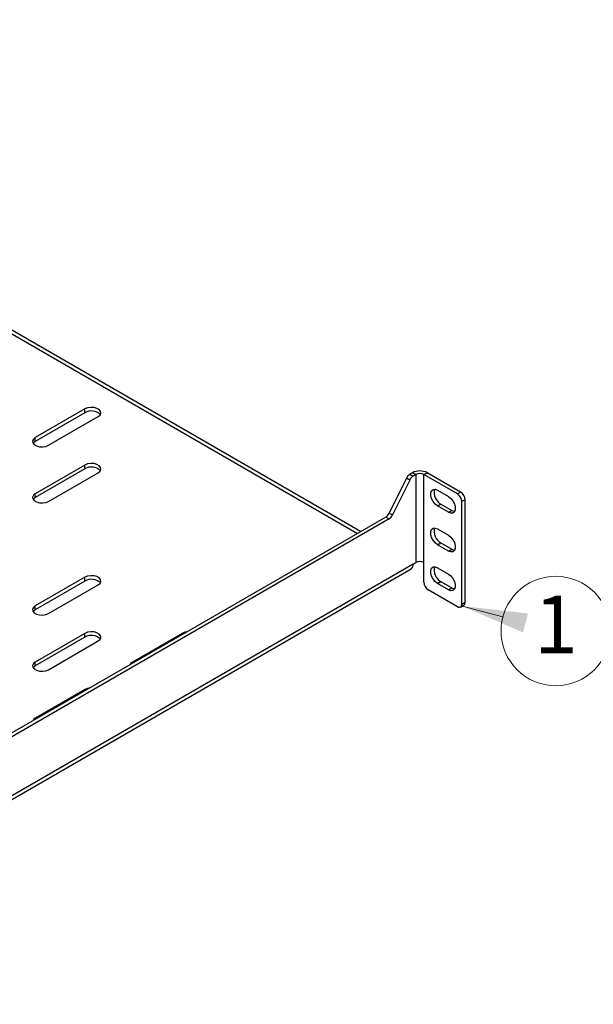
# Model space of a CAD drawing. Units: millimetres. Extents: x 5 to 292, y 5 to 205.
# Drawn here: x 78 to 104, y 60 to 105 of the extents above; entities that cross this region are included whole.
import ezdxf

# ---------------------------------------------------------------- set-up
doc = ezdxf.new("R2010")
doc.units = ezdxf.units.MM
doc.styles.add('SLDTEXTSTYLE1', font='TXT', dxfattribs={"width": 0.605})

# ---------------------------------------------------------------- blocks, each defined once
blk = doc.blocks.new('SW_NOTE_0_4')
at = {"color": 0, "linetype": 'Continuous', "lineweight": 0}
blk.add_circle((2.418, -0.645), 2.503, dxfattribs=at)
at = {"color": 0, "linetype": 'Continuous', "lineweight": 0, "insert": (2.431, 0.979), "char_height": 2.646, "attachment_point": 2, "style": 'SLDTEXTSTYLE1'}
blk.add_mtext('1', dxfattribs=at)

msp = doc.modelspace()

# ---------------------------------------------------------------- linework, layer by layer
at = {"color": 8, "linetype": 'Continuous', "lineweight": 25}
for p, q in [((52.96, 104.8482), (93.6182, 81.3767)), ((85.598, 76.7468), (85.598, 76.8046)), ((83.3252, 75.4347), (83.3252, 75.4925)), ((81.1533, 74.1809), (81.1533, 74.2387)), ((78.8805, 72.8688), (78.8805, 72.9267))]:
    msp.add_line(p, q, dxfattribs=at)
at = {"color": 7, "linetype": 'Continuous', "lineweight": 25}
for p, q in [((93.7563, 81.4564), (53.1957, 104.8716)), ((81.1533, 87.068), (78.8805, 85.7559)), ((81.1533, 86.893), (81.1533, 87.068)), ((81.1533, 86.893), (78.8805, 85.581)), ((79.4866, 85.406), (81.7594, 86.7181)), ((78.8805, 85.581), (78.8805, 85.7559)), ((81.1533, 84.5022), (78.8805, 83.1901)), ((81.1533, 84.3272), (78.8805, 83.0151)), ((81.1533, 84.3272), (81.1533, 84.5022)), ((79.4866, 82.8402), (81.7594, 84.1523)), ((95.8611, 83.9017), (95.0733, 82.3047)), ((96.0126, 83.8142), (95.2248, 82.2172)), ((96.0126, 83.8142), (95.8611, 83.9017)), ((96.144, 84.153), (96.0191, 84.0809)), ((96.0191, 84.0809), (96.1707, 83.9934)), ((96.2955, 84.0655), (96.144, 84.153)), ((96.2955, 84.0655), (96.1707, 83.9934)), ((96.2955, 84.0655), (96.2955, 80.0411)), ((96.6592, 84.0655), (96.8107, 84.153)), ((96.6592, 80.0411), (96.6592, 84.0655)), ((98.1946, 83.1791), (96.6592, 84.0655)), ((98.3461, 83.2666), (96.8107, 84.153)), ((97.2855, 83.354), (97.7906, 83.0624)), ((78.8805, 83.0151), (78.8805, 83.1901)), ((98.1946, 83.1791), (98.3461, 83.2666)), ((98.5482, 82.9166), (98.3966, 82.8292)), ((98.5482, 78.2274), (98.5482, 82.9166)), ((97.2855, 82.6308), (97.437, 82.7182)), ((97.7906, 82.3392), (97.2855, 82.6308)), ((97.437, 82.7182), (97.9421, 82.4267)), ((97.7906, 82.3392), (97.9421, 82.4267)), ((98.3966, 78.1399), (98.3966, 82.8292)), ((94.9153, 82.1255), (63.8315, 64.1812)), ((95.0668, 82.038), (63.983, 64.0937)), ((95.0668, 82.038), (94.9153, 82.1255)), ((95.0733, 82.3047), (95.2248, 82.2172)), ((97.2855, 81.5809), (97.7906, 81.2894)), ((97.2855, 80.8577), (97.437, 80.9452)), ((97.7906, 80.5661), (97.2855, 80.8577)), ((97.437, 80.9452), (97.9421, 80.6536)), ((97.7906, 80.5661), (97.9421, 80.6536)), ((61.5734, 59.837), (96.0767, 79.7553)), ((96.1743, 79.9711), (61.5837, 60.0024)), ((96.1743, 79.9711), (96.2955, 80.0411)), ((96.6592, 79.1429), (96.6592, 80.0411)), ((97.2855, 79.8079), (97.7906, 79.5163)), ((81.1533, 79.3705), (78.8805, 78.0584)), ((81.1533, 79.1955), (81.1533, 79.3705)), ((81.1533, 79.1955), (78.8805, 77.8834)), ((79.4866, 77.7085), (81.7594, 79.0206)), ((97.2855, 79.0846), (97.437, 79.1721)), ((97.7906, 78.7931), (97.2855, 79.0846)), ((97.437, 79.1721), (97.9421, 78.8805)), ((97.7906, 78.7931), (97.9421, 78.8805)), ((98.1946, 78.0232), (96.8612, 78.793)), ((78.8805, 77.8834), (78.8805, 78.0584)), ((98.3375, 78.0091), (98.489, 78.0966)), ((98.3966, 78.1399), (98.5482, 78.2274)), ((81.1533, 76.8046), (78.8805, 75.4925)), ((81.1533, 76.6296), (78.8805, 75.3175)), ((81.1533, 76.6296), (81.1533, 76.8046)), ((85.598, 76.8046), (83.3252, 75.4925)), ((79.4866, 75.1426), (81.7594, 76.4547)), ((78.8805, 75.3175), (78.8805, 75.4925)), ((81.1533, 74.2387), (78.8805, 72.9267))]:
    msp.add_line(p, q, dxfattribs=at)
at = {"color": 7, "linetype": 'Continuous', "lineweight": 0}
msp.add_line((100.2782, 77.5553), (98.4132, 78.0528), dxfattribs=at)
at = {"color": 7, "linetype": 'Continuous', "lineweight": 25, "flags": 128}
for points in [[(81.7594, 86.7181), (81.8448, 86.7885), (81.8833, 86.8715), (81.8704, 86.9571), (81.8075, 87.035), (81.7022, 87.0957), (81.5673, 87.1321), (81.419, 87.1395), (81.2753, 87.1173), (81.1533, 87.068)], [(78.8805, 85.7559), (78.7951, 85.6855), (78.7566, 85.6026), (78.7696, 85.517), (78.8325, 85.4391), (78.9377, 85.3783), (79.0726, 85.342), (79.2209, 85.3345), (79.3647, 85.3568), (79.4866, 85.406)], [(78.8805, 85.581), (78.7951, 85.5106), (78.7827, 85.4935)], [(81.7594, 84.1523), (81.8448, 84.2227), (81.8833, 84.3057), (81.8704, 84.3913), (81.8075, 84.4691), (81.7022, 84.5299), (81.5673, 84.5662), (81.419, 84.5737), (81.2753, 84.5514), (81.1533, 84.5022)], [(97.2855, 82.6308), (97.1784, 82.7144), (97.0842, 82.8316), (97.0143, 82.9681), (96.9771, 83.1076), (96.9771, 83.2332), (97.0143, 83.3297), (97.0842, 83.3856), (97.1784, 83.394), (97.2855, 83.354)], [(78.8805, 83.1901), (78.7951, 83.1197), (78.7566, 83.0367), (78.7696, 82.9511), (78.8325, 82.8732), (78.9377, 82.8125), (79.0726, 82.7762), (79.2209, 82.7687), (79.3647, 82.7909), (79.4866, 82.8402)], [(78.8805, 83.0151), (78.7951, 82.9447), (78.7827, 82.9276)], [(97.7906, 83.0624), (97.8977, 82.9788), (97.9918, 82.8616), (98.0617, 82.7251), (98.0989, 82.5856), (98.0989, 82.46), (98.0617, 82.3634), (97.9918, 82.3076), (97.8977, 82.2992), (97.7906, 82.3392)], [(97.9421, 82.4267), (98.0492, 82.3866), (98.0744, 82.3842)], [(97.2855, 80.8577), (97.1784, 80.9413), (97.0842, 81.0585), (97.0143, 81.1951), (96.9771, 81.3346), (96.9771, 81.4601), (97.0143, 81.5567), (97.0842, 81.6125), (97.1784, 81.621), (97.2855, 81.5809)], [(97.7906, 81.2894), (97.8977, 81.2057), (97.9918, 81.0886), (98.0617, 80.952), (98.0989, 80.8125), (98.0989, 80.6869), (98.0617, 80.5904), (97.9918, 80.5345), (97.8977, 80.5261), (97.7906, 80.5661)], [(97.9421, 80.6536), (98.0492, 80.6136), (98.0744, 80.6111)], [(97.2855, 79.0846), (97.1784, 79.1683), (97.0842, 79.2855), (97.0143, 79.422), (96.9771, 79.5615), (96.9771, 79.6871), (97.0143, 79.7836), (97.0842, 79.8395), (97.1784, 79.8479), (97.2855, 79.8079)], [(81.7594, 79.0206), (81.8448, 79.091), (81.8833, 79.1739), (81.8704, 79.2595), (81.8075, 79.3374), (81.7022, 79.3982), (81.5673, 79.4345), (81.419, 79.442), (81.2753, 79.4197), (81.1533, 79.3705)], [(97.7906, 79.5163), (97.8977, 79.4327), (97.9918, 79.3155), (98.0617, 79.1789), (98.0989, 79.0394), (98.0989, 78.9139), (98.0617, 78.8173), (97.9918, 78.7615), (97.8977, 78.7531), (97.7906, 78.7931)], [(97.9421, 78.8805), (98.0492, 78.8405), (98.0744, 78.838)], [(78.8805, 78.0584), (78.7951, 77.988), (78.7566, 77.905), (78.7696, 77.8194), (78.8325, 77.7415), (78.9377, 77.6808), (79.0726, 77.6444), (79.2209, 77.637), (79.3647, 77.6592), (79.4866, 77.7085)], [(78.8805, 77.8834), (78.7951, 77.813), (78.7827, 77.7959)], [(81.7594, 76.4547), (81.8448, 76.5251), (81.8833, 76.6081), (81.8704, 76.6937), (81.8075, 76.7716), (81.7022, 76.8323), (81.5673, 76.8686), (81.419, 76.8761), (81.2753, 76.8539), (81.1533, 76.8046)], [(85.815, 76.872), (85.7199, 76.8539), (85.598, 76.8046)], [(78.8805, 75.4925), (78.7951, 75.4221), (78.7566, 75.3391), (78.7696, 75.2535), (78.8325, 75.1757), (78.9377, 75.1149), (79.0726, 75.0786), (79.2209, 75.0711), (79.3647, 75.0933), (79.4866, 75.1426)], [(78.8805, 75.3175), (78.7951, 75.2472), (78.7827, 75.2301)], [(83.3252, 75.4925), (83.2398, 75.4221), (83.2084, 75.3673)], [(81.3703, 74.3062), (81.2753, 74.288), (81.1533, 74.2387)], [(78.8805, 72.9267), (78.7951, 72.8563), (78.7637, 72.8014)]]:
    msp.add_lwpolyline(points, dxfattribs=at)
at = {"color": 7, "linetype": 'Continuous', "lineweight": 25}
for centre, radius, start, end in [((81.4501, 86.4051), 0.5711, 44.52546, 121.30994), ((81.4501, 83.8393), 0.5711, 44.52546, 121.30994), ((96.4774, 83.5096), 0.7246, 62.60967, 117.39033), ((96.2464, 83.7212), 0.4255, 122.28256, 154.89517), ((96.3979, 83.6337), 0.4255, 122.28256, 154.89517), ((96.4774, 83.7146), 0.3952, 62.60967, 117.39033), ((97.7184, 83.2345), 0.588, 164.00443, 241.40796), ((97.958, 82.8092), 0.4391, 2.60548, 57.39452), ((98.1095, 82.8967), 0.4391, 2.60548, 57.39452), ((94.688, 82.4852), 0.4255, 302.28256, 334.89517), ((94.8396, 82.3977), 0.4255, 302.28256, 334.89517), ((97.7184, 81.4614), 0.588, 164.00443, 241.40796), ((95.9433, 79.9456), 0.2324, 305.01333, 6.29885), ((96.4774, 79.6902), 0.3952, 62.60967, 117.39033), ((97.7184, 79.6884), 0.588, 164.00443, 241.40796), ((81.4501, 78.7076), 0.5711, 44.52546, 121.30994), ((97.0978, 79.1629), 0.4391, 182.60548, 237.39452), ((98.2735, 78.1199), 0.1248, 230.79671, 9.21404), ((98.4123, 78.2101), 0.137, 304.05635, 7.25583), ((81.4501, 76.1417), 0.5711, 44.52546, 121.30994)]:
    msp.add_arc(centre, radius, start, end, dxfattribs=at)
at = {"color": 7, "linetype": 'Continuous', "lineweight": 0}
msp.add_solid([(98.4132, 78.0528), (101.1959, 76.8447), (101.4278, 77.7143)], dxfattribs=at)

# ---------------------------------------------------------------- block references
msp.add_blockref('SW_NOTE_0_4', (100.2782, 77.5553), dxfattribs=at)

doc.saveas('drawing.dxf')
